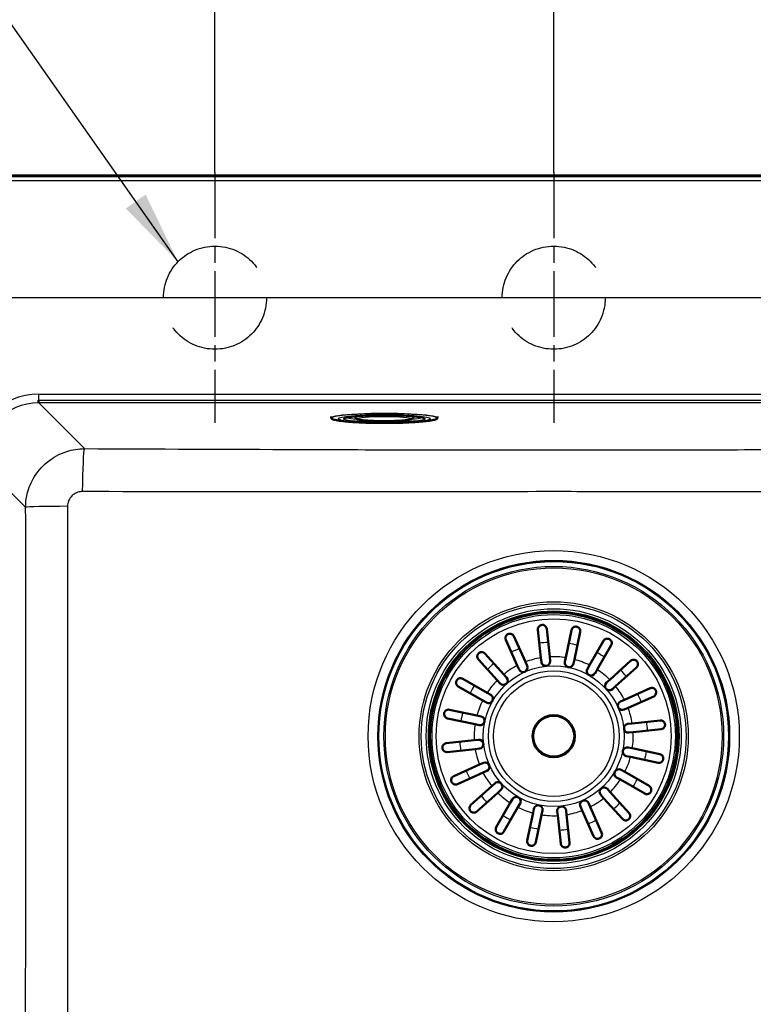
# Model space of a CAD drawing. Units: millimetres. Extents: x 0 to 2100, y 0 to 2970.
# Drawn here: x 439 to 688, y 1699 to 2034 of the extents above; entities that cross this region are included whole.
import ezdxf

# ---------------------------------------------------------------- set-up
doc = ezdxf.new("R2010")
doc.units = ezdxf.units.MM
doc.header["$LTSCALE"] = 10
doc.linetypes.add('CHAIN', pattern=[0.3543, 0.2362, -0.0295, 0.0591, -0.0295])
doc.linetypes.add('DASHED_SPACE', pattern=[0.2067, 0.1654, -0.0413])
for name, color, linetype, lineweight in [('Center Mark(ISO)', 7, 'Continuous', 25), ('Dimensions(ISO)', 7, 'Continuous', 25), ('Sketch Geometry(ISO)', 7, 'Continuous', 50), ('Symbols(ISO)', 7, 'Continuous', 25), ('Visible Edges(ISO)', 7, 'Continuous', 50), ('Visible Tangent Edges(ISO)', 7, 'Continuous', 25)]:
    doc.layers.add(name, color=color, linetype=linetype, lineweight=lineweight)
doc.styles.add('Text_3.5mm', font='arial.ttf', dxfattribs={"width": 0.9})
doc.dimstyles.new('KS-STANDARD', dxfattribs={"dimscale": 10, "dimtxt": 3.5, "dimasz": 2.5, "dimexe": 3.175, "dimexo": 0, "dimgap": 0.8, "dimtad": 1, "dimdec": 1, "dimrnd": 1e-08, "dimtxsty": 'Text_3.5mm', "dimcen": 0.09, "dimdle": 10, "dimclrd": 7, "dimclre": 7, "dimclrt": 7, "dimadec": 0, "dimazin": 2, "dimtfac": 0.714286, "dimtdec": 4, "dimtmove": 0, "dimatfit": 3, "dimfxl": 1, "dimtolj": 1, "dimlwd": 25, "dimlwe": 25, "dimarcsym": 0})
doc.dimstyles.new('KS-STANDARD$7', dxfattribs={"dimscale": 10, "dimtxt": 3.5, "dimasz": 2.5, "dimexe": 3.175, "dimexo": 0, "dimgap": 0.8, "dimtad": 1, "dimdec": 1, "dimrnd": 1e-08, "dimtxsty": 'Text_3.5mm', "dimcen": 0.09, "dimdle": 10, "dimclrd": 7, "dimclre": 7, "dimclrt": 7, "dimadec": 0, "dimazin": 2, "dimtfac": 0.714286, "dimtdec": 4, "dimtmove": 0, "dimatfit": 3, "dimfxl": 1, "dimtolj": 1, "dimlwd": 25, "dimlwe": 25, "dimarcsym": 0})

# ---------------------------------------------------------------- blocks, each defined once
blk = doc.blocks.new('*D6')
at = {"layer": 'Defpoints', "color": 0, "linetype": 'Continuous', "transparency": 16777216}
for p in [(445.17, 1904.42), (445.27, 1504.41), (1145.27, 1504.41)]:
    blk.add_point(p, dxfattribs=at)
at = {"layer": 'Dimensions(ISO)', "color": 7, "linetype": 'Continuous', "lineweight": 25, "transparency": 16777216}
for p, q in [((445.17, 1904.42), (1177.02, 1904.42)), ((1145.27, 1879.42), (1145.27, 1529.41)), ((445.27, 1504.41), (1177.02, 1504.41))]:
    blk.add_line(p, q, dxfattribs=at)
at = {"layer": 'Dimensions(ISO)', "color": 7, "linetype": 'Continuous', "transparency": 16777216}
for points in [[(1141.11, 1879.42), (1149.44, 1879.42), (1145.27, 1904.42)], [(1141.11, 1529.41), (1149.44, 1529.41), (1145.27, 1504.41)]]:
    blk.add_solid(points, dxfattribs=at)
at = {"layer": 'Dimensions(ISO)', "color": 7, "linetype": 'Continuous', "lineweight": 25, "transparency": 16777216, "insert": (1119.4, 1656.84), "char_height": 35, "attachment_point": 4, "rotation": 90, "style": 'Text_3.5mm'}
blk.add_mtext('\\A1;\\fArial|b0|i0;~400', dxfattribs=at)
blk = doc.blocks.new('*D7')
at = {"layer": 'Defpoints', "color": 0, "linetype": 'Continuous', "transparency": 16777216}
for p in [(400.11, 2305.66), (400.11, 1965.66), (1020.11, 1965.66)]:
    blk.add_point(p, dxfattribs=at)
at = {"layer": 'Dimensions(ISO)', "color": 7, "linetype": 'Continuous', "lineweight": 25, "transparency": 16777216}
for p, q in [((400.11, 1965.66), (400.11, 2337.41)), ((1020.11, 1965.66), (1020.11, 2337.41)), ((995.11, 2305.66), (425.11, 2305.66))]:
    blk.add_line(p, q, dxfattribs=at)
at = {"layer": 'Dimensions(ISO)', "color": 7, "linetype": 'Continuous', "transparency": 16777216}
for points in [[(425.11, 2309.83), (425.11, 2301.49), (400.11, 2305.66)], [(995.11, 2309.83), (995.11, 2301.49), (1020.11, 2305.66)]]:
    blk.add_solid(points, dxfattribs=at)
at = {"layer": 'Dimensions(ISO)', "color": 7, "linetype": 'Continuous', "lineweight": 25, "transparency": 16777216, "insert": (657.9, 2343.66), "char_height": 35, "attachment_point": 4, "style": 'Text_3.5mm'}
blk.add_mtext('\\A1;620{\\H25.000001;\\S+3^ -0;}', dxfattribs=at)
blk = doc.blocks.new('*D11')
at = {"layer": 'Defpoints', "color": 0, "linetype": 'Continuous', "transparency": 16777216}
for p in [(620.11, 2220.74), (620.11, 1981.66), (400.11, 1965.66)]:
    blk.add_point(p, dxfattribs=at)
at = {"layer": 'Dimensions(ISO)', "color": 7, "linetype": 'Continuous', "lineweight": 25, "transparency": 16777216}
for p, q in [((400.11, 1965.66), (400.11, 2252.49)), ((620.11, 1981.66), (620.11, 2252.49)), ((425.11, 2220.74), (595.11, 2220.74))]:
    blk.add_line(p, q, dxfattribs=at)
at = {"layer": 'Dimensions(ISO)', "color": 7, "linetype": 'Continuous', "transparency": 16777216}
for points in [[(425.11, 2224.9), (425.11, 2216.57), (400.11, 2220.74)], [(595.11, 2224.9), (595.11, 2216.57), (620.11, 2220.74)]]:
    blk.add_solid(points, dxfattribs=at)
at = {"layer": 'Dimensions(ISO)', "color": 7, "linetype": 'Continuous', "lineweight": 25, "transparency": 16777216, "insert": (475.1, 2246.61), "char_height": 35, "attachment_point": 4, "style": 'Text_3.5mm'}
blk.add_mtext('\\A1;220', dxfattribs=at)
blk = doc.blocks.new('*D12')
at = {"layer": 'Defpoints', "color": 0, "linetype": 'Continuous', "transparency": 16777216}
for p in [(620.11, 2123.78), (505.11, 1981.66), (620.11, 1981.66)]:
    blk.add_point(p, dxfattribs=at)
at = {"layer": 'Dimensions(ISO)', "color": 7, "linetype": 'Continuous', "lineweight": 25, "transparency": 16777216}
for p, q in [((505.11, 1981.66), (505.11, 2155.53)), ((620.11, 1981.66), (620.11, 2155.53)), ((530.11, 2123.78), (595.11, 2123.78))]:
    blk.add_line(p, q, dxfattribs=at)
at = {"layer": 'Dimensions(ISO)', "color": 7, "linetype": 'Continuous', "transparency": 16777216}
for points in [[(530.11, 2127.95), (530.11, 2119.61), (505.11, 2123.78)], [(595.11, 2127.95), (595.11, 2119.61), (620.11, 2123.78)]]:
    blk.add_solid(points, dxfattribs=at)
at = {"layer": 'Dimensions(ISO)', "color": 7, "linetype": 'Continuous', "lineweight": 25, "transparency": 16777216, "insert": (529.18, 2149.65), "char_height": 35, "attachment_point": 4, "style": 'Text_3.5mm'}
blk.add_mtext('\\A1;115', dxfattribs=at)
blk = doc.blocks.new('*D13')
at = {"layer": 'Defpoints', "color": 0, "linetype": 'Continuous', "transparency": 16777216}
for p in [(620.11, 2123.78), (620.11, 1981.66), (735.11, 1981.66)]:
    blk.add_point(p, dxfattribs=at)
at = {"layer": 'Dimensions(ISO)', "color": 7, "linetype": 'Continuous', "lineweight": 25, "transparency": 16777216}
for p, q in [((620.11, 1981.66), (620.11, 2155.53)), ((735.11, 1981.66), (735.11, 2155.53)), ((710.11, 2123.78), (645.11, 2123.78))]:
    blk.add_line(p, q, dxfattribs=at)
at = {"layer": 'Dimensions(ISO)', "color": 7, "linetype": 'Continuous', "transparency": 16777216}
for points in [[(645.11, 2127.95), (645.11, 2119.61), (620.11, 2123.78)], [(710.11, 2127.95), (710.11, 2119.61), (735.11, 2123.78)]]:
    blk.add_solid(points, dxfattribs=at)
at = {"layer": 'Dimensions(ISO)', "color": 7, "linetype": 'Continuous', "lineweight": 25, "transparency": 16777216, "insert": (644.18, 2149.65), "char_height": 35, "attachment_point": 4, "style": 'Text_3.5mm'}
blk.add_mtext('\\A1;115', dxfattribs=at)
blk = doc.blocks.new('*D16')
at = {"layer": 'Defpoints', "color": 0, "linetype": 'Continuous', "transparency": 16777216}
for p in [(415.11, 1980.66), (348.77, 1939.16), (807.61, 1939.16)]:
    blk.add_point(p, dxfattribs=at)
at = {"layer": 'Dimensions(ISO)', "color": 7, "linetype": 'Continuous', "lineweight": 25, "transparency": 16777216}
for p, q in [((348.77, 2005.66), (348.77, 2030.66)), ((415.11, 1980.66), (317.02, 1980.66)), ((348.77, 1980.66), (348.77, 1939.16)), ((807.61, 1939.16), (317.02, 1939.16)), ((348.77, 1914.16), (348.77, 1811.34))]:
    blk.add_line(p, q, dxfattribs=at)
at = {"layer": 'Dimensions(ISO)', "color": 7, "linetype": 'Continuous', "transparency": 16777216}
for points in [[(344.61, 2005.66), (352.94, 2005.66), (348.77, 1980.66)], [(344.61, 1914.16), (352.94, 1914.16), (348.77, 1939.16)]]:
    blk.add_solid(points, dxfattribs=at)
at = {"layer": 'Dimensions(ISO)', "color": 7, "linetype": 'Continuous', "lineweight": 25, "transparency": 16777216, "insert": (323.2, 1819.34), "char_height": 35, "attachment_point": 4, "rotation": 90, "style": 'Text_3.5mm'}
blk.add_mtext('\\A1;41', dxfattribs=at)

msp = doc.modelspace()

# ---------------------------------------------------------------- linework, layer by layer
at = {"layer": 'Center Mark(ISO)', "linetype": 'CHAIN', "ltscale": 9.445163}
for p, q in [((505.111, 1981.66), (505.111, 1896.66)), ((620.111, 1981.66), (620.111, 1896.66)), ((547.611, 1939.16), (462.611, 1939.16)), ((662.611, 1939.16), (577.611, 1939.16))]:
    msp.add_line(p, q, dxfattribs=at)
at = {"layer": 'Sketch Geometry(ISO)'}
msp.add_line((445.174, 1903.42), (445.174, 1904.42), dxfattribs=at)
at = {"layer": 'Sketch Geometry(ISO)', "linetype": 'DASHED_SPACE', "lineweight": 25, "ltscale": 26.597906}
for centre in [(505.111, 1939.16), (620.111, 1939.16)]:
    msp.add_circle(centre, 17.5, dxfattribs=at)
at = {"layer": 'Visible Edges(ISO)'}
for p, q in [((1005.111, 1980.66), (415.111, 1980.66)), ((544.611, 1898.848), (544.611, 1898.315)), ((552.656, 1898.84), (552.656, 1898.897)), ((572.565, 1898.84), (572.566, 1898.897)), ((580.611, 1898.848), (580.611, 1898.315)), ((615.76, 1816.907), (614.748, 1826.395)), ((617.731, 1826.713), (618.743, 1817.225)), ((624.207, 1816.947), (626.176, 1826.283)), ((629.112, 1825.664), (627.142, 1816.328)), ((607.738, 1814.258), (603.844, 1822.969)), ((606.582, 1824.193), (610.477, 1815.483)), ((632.253, 1814.375), (637.011, 1822.646)), ((639.612, 1821.15), (634.854, 1812.879)), ((600.928, 1809.26), (594.532, 1816.341)), ((596.759, 1818.352), (603.154, 1811.271)), ((615.914, 1815.457), (615.76, 1816.907)), ((618.743, 1817.225), (618.897, 1815.775)), ((623.906, 1815.52), (624.207, 1816.947)), ((627.142, 1816.328), (626.841, 1814.901)), ((639.111, 1809.443), (646.192, 1815.838)), ((608.333, 1812.927), (607.738, 1814.258)), ((610.477, 1815.483), (611.072, 1814.151)), ((631.526, 1813.111), (632.253, 1814.375)), ((634.854, 1812.879), (634.127, 1811.615)), ((648.203, 1813.612), (641.122, 1807.216)), ((589.22, 1809.761), (597.491, 1805.003)), ((601.905, 1808.178), (600.928, 1809.26)), ((603.154, 1811.271), (604.132, 1810.189)), ((638.029, 1808.465), (639.111, 1809.443)), ((595.995, 1802.403), (587.724, 1807.161)), ((641.122, 1807.216), (640.04, 1806.239)), ((644.109, 1802.632), (652.82, 1806.527)), ((597.259, 1801.675), (595.995, 1802.403)), ((597.491, 1805.003), (598.755, 1804.276)), ((642.778, 1802.037), (644.109, 1802.632)), ((654.044, 1803.788), (645.333, 1799.893)), ((584.706, 1799.261), (594.042, 1797.292)), ((645.333, 1799.893), (644.002, 1799.298)), ((593.423, 1794.356), (584.087, 1796.326)), ((594.042, 1797.292), (595.469, 1796.991)), ((646.758, 1794.611), (656.246, 1795.623)), ((594.85, 1794.055), (593.423, 1794.356)), ((645.308, 1794.456), (646.758, 1794.611)), ((656.564, 1792.64), (647.076, 1791.628)), ((583.657, 1787.88), (593.145, 1788.892)), ((593.145, 1788.892), (594.595, 1789.047)), ((647.076, 1791.628), (645.626, 1791.473)), ((593.463, 1785.909), (583.976, 1784.897)), ((594.914, 1786.064), (593.463, 1785.909)), ((645.371, 1786.464), (646.798, 1786.163)), ((646.798, 1786.163), (656.134, 1784.194)), ((646.179, 1783.228), (644.752, 1783.529)), ((655.515, 1781.259), (646.179, 1783.228)), ((586.177, 1776.732), (594.888, 1780.626)), ((594.888, 1780.626), (596.219, 1781.221)), ((642.962, 1778.844), (644.226, 1778.117)), ((596.112, 1777.887), (587.401, 1773.993)), ((597.443, 1778.483), (596.112, 1777.887)), ((642.73, 1775.517), (641.466, 1776.244)), ((651.001, 1770.759), (642.73, 1775.517)), ((644.226, 1778.117), (652.497, 1773.359)), ((592.018, 1766.908), (599.099, 1773.303)), ((599.099, 1773.303), (600.181, 1774.281)), ((602.192, 1772.054), (601.11, 1771.077)), ((638.316, 1772.341), (639.293, 1771.259)), ((601.11, 1771.077), (594.029, 1764.681)), ((605.367, 1767.64), (606.095, 1768.904)), ((637.067, 1769.248), (636.09, 1770.331)), ((643.463, 1762.167), (637.067, 1769.248)), ((639.293, 1771.259), (645.689, 1764.178)), ((600.609, 1759.37), (605.367, 1767.64)), ((607.968, 1766.144), (603.21, 1757.874)), ((608.695, 1767.408), (607.968, 1766.144)), ((613.079, 1764.192), (613.38, 1765.618)), ((629.744, 1765.037), (629.149, 1766.368)), ((631.888, 1767.593), (632.483, 1766.261)), ((632.483, 1766.261), (636.377, 1757.551)), ((611.109, 1754.855), (613.079, 1764.192)), ((616.014, 1763.572), (614.045, 1754.236)), ((616.315, 1764.999), (616.014, 1763.572)), ((621.478, 1763.294), (621.324, 1764.745)), ((622.49, 1753.807), (621.478, 1763.294)), ((624.307, 1765.063), (624.462, 1763.613)), ((624.462, 1763.613), (625.474, 1754.125)), ((633.639, 1756.326), (629.744, 1765.037))]:
    msp.add_line(p, q, dxfattribs=at)
for radius in [42, 7.15]:
    msp.add_circle((620.111, 1790.26), radius, dxfattribs=at)
for centre, start, end in [((617.406, 1815.616), 186.08868, 6.08868), ((625.374, 1815.211), 168.08868, 348.08868), ((609.703, 1813.539), 204.08868, 24.08868), ((632.826, 1812.363), 150.08868, 330.08868), ((603.018, 1809.184), 222.08868, 42.08868), ((639.034, 1807.352), 132.08868, 312.08868), ((598.007, 1802.976), 240.08868, 60.08868), ((643.39, 1800.668), 114.08868, 294.08868), ((595.16, 1795.523), 258.08868, 78.08868), ((645.467, 1792.965), 96.08868, 276.08868), ((594.754, 1787.555), 276.08868, 96.08868), ((645.062, 1784.997), 78.08868, 258.08868), ((596.831, 1779.852), 294.08868, 114.08868), ((642.214, 1777.544), 60.08868, 240.08868), ((601.187, 1773.168), 312.08868, 132.08868), ((637.203, 1771.336), 42.08868, 222.08868), ((607.395, 1768.156), 330.08868, 150.08868), ((614.847, 1765.309), 348.08868, 168.08868), ((622.815, 1764.904), 6.08868, 186.08868), ((630.518, 1766.98), 24.08868, 204.08868)]:
    msp.add_arc(centre, 1.5, start, end, dxfattribs=at)
for points, knots in [([(576.056, 1898.323), (576.056, 1898.323), (575.999, 1898.353), (575.715, 1898.451), (575.371, 1898.534), (574.319, 1898.713), (573.522, 1898.811), (571.571, 1898.987), (570.399, 1899.064), (567.821, 1899.183), (566.413, 1899.225), (563.511, 1899.268), (562.018, 1899.27), (559.101, 1899.232), (557.679, 1899.193), (555.053, 1899.077), (553.849, 1899.001), (551.794, 1898.823), (550.939, 1898.72), (549.703, 1898.509), (549.279, 1898.38), (549.171, 1898.326), (549.165, 1898.323), (549.165, 1898.323)], [4.8426043, 4.8426043, 4.8426043, 4.8426043, 4.9512472, 4.9512472, 5.1750517, 5.1750517, 5.4722061, 5.4722061, 5.7861797, 5.7861797, 6.1037469, 6.1037469, 6.422256, 6.422256, 6.7407903, 6.7407903, 7.0584671, 7.0584671, 7.3728029, 7.3728029, 7.6699885, 7.6699885, 7.7054969, 7.7054969, 7.7054969, 7.7054969]), ([(544.611, 1898.315), (544.611, 1898.203), (544.687, 1898.113), (544.897, 1897.966), (545.042, 1897.901), (545.417, 1897.772), (545.648, 1897.709), (546.194, 1897.588), (546.51, 1897.529), (547.222, 1897.415), (547.618, 1897.359), (548.051, 1897.307)], [1.56166162, 1.56166162, 1.56166162, 1.56166162, 1.68607182, 1.68607182, 1.81048202, 1.81048202, 1.93489221, 1.93489221, 2.05930241, 2.05930241, 2.1837126, 2.1837126, 2.1837126, 2.1837126]), ([(548.051, 1897.307), (549.684, 1897.108), (551.416, 1896.972), (555.223, 1896.759), (557.28, 1896.689), (561.349, 1896.621), (563.349, 1896.618), (567.26, 1896.673), (569.169, 1896.73), (572.861, 1896.909), (574.617, 1897.031), (576.555, 1897.235), (576.864, 1897.27), (577.17, 1897.307)], [2.1837126, 2.1837126, 2.1837126, 2.1837126, 2.5632107, 2.5632107, 2.9426484, 2.9426484, 3.2916064, 3.2916064, 3.6397946, 3.6397946, 4.0100601, 4.0100601, 4.0812033, 4.0812033, 4.0812033, 4.0812033]), ([(552.656, 1898.84), (552.657, 1898.715), (552.688, 1898.592), (552.781, 1898.382), (552.843, 1898.299), (552.989, 1898.144), (553.068, 1898.09), (553.325, 1897.936), (553.482, 1897.888), (553.963, 1897.755), (554.32, 1897.69), (555.351, 1897.548), (556.089, 1897.477), (557.738, 1897.366), (558.635, 1897.323), (560.525, 1897.266), (561.517, 1897.251), (563.502, 1897.249), (564.494, 1897.262), (566.386, 1897.315), (567.284, 1897.355), (568.902, 1897.459), (569.62, 1897.523), (570.834, 1897.674), (571.304, 1897.755), (571.825, 1897.92), (571.957, 1897.967), (572.194, 1898.119), (572.283, 1898.184), (572.45, 1898.399), (572.528, 1898.54), (572.561, 1898.756), (572.565, 1898.798), (572.565, 1898.84)], [1.5624251, 1.5624251, 1.5624251, 1.5624251, 1.6002131, 1.6002131, 1.6430394, 1.6430394, 1.7060743, 1.7060743, 1.8673991, 1.8673991, 2.1244718, 2.1244718, 2.4717129, 2.4717129, 2.7984206, 2.7984206, 3.1215885, 3.1215885, 3.4440077, 3.4440077, 3.7670681, 3.7670681, 4.0932766, 4.0932766, 4.4346465, 4.4346465, 4.5685686, 4.5685686, 4.6355297, 4.6355297, 4.6897511, 4.6897511, 4.7024908, 4.7024908, 4.7024908, 4.7024908]), ([(577.17, 1897.307), (577.603, 1897.359), (577.999, 1897.415), (578.711, 1897.529), (579.027, 1897.588), (579.573, 1897.709), (579.804, 1897.772), (580.18, 1897.901), (580.324, 1897.966), (580.534, 1898.113), (580.611, 1898.203), (580.611, 1898.315)], [4.08120329, 4.08120329, 4.08120329, 4.08120329, 4.20561349, 4.20561349, 4.33002369, 4.33002369, 4.45443388, 4.45443388, 4.57884408, 4.57884408, 4.70325428, 4.70325428, 4.70325428, 4.70325428]), ([(614.748, 1826.395), (614.733, 1826.535), (614.738, 1826.676), (614.802, 1827.042), (614.894, 1827.255), (615.116, 1827.56), (615.231, 1827.678), (615.486, 1827.859), (615.621, 1827.93), (615.884, 1828.016), (616, 1828.04), (616.246, 1828.059), (616.368, 1828.053), (616.654, 1828.005), (616.806, 1827.951), (617.143, 1827.773), (617.323, 1827.617), (617.61, 1827.215), (617.703, 1826.97), (617.731, 1826.713)], [-0.69704112, -0.69704112, -0.69704112, -0.69704112, -0.64025695, -0.64025695, -0.54419025, -0.54419025, -0.47912201, -0.47912201, -0.4258629, -0.4258629, -0.38723651, -0.38723651, -0.34690418, -0.34690418, -0.28888968, -0.28888968, -0.19786073, -0.19786073, -0.09900976, -0.09900976, -0.09900976, -0.09900976]), ([(626.176, 1826.283), (626.215, 1826.466), (626.287, 1826.638), (626.506, 1826.975), (626.661, 1827.126), (627, 1827.342), (627.179, 1827.413), (627.489, 1827.471), (627.619, 1827.48), (627.862, 1827.462), (627.969, 1827.442), (628.195, 1827.375), (628.306, 1827.325), (628.556, 1827.178), (628.687, 1827.065), (628.951, 1826.748), (629.062, 1826.524), (629.154, 1826.079), (629.155, 1825.869), (629.112, 1825.664)], [-0.78247424, -0.78247424, -0.78247424, -0.78247424, -0.70259352, -0.70259352, -0.6073258, -0.6073258, -0.52188491, -0.52188491, -0.46716841, -0.46716841, -0.4235275, -0.4235275, -0.3732805, -0.3732805, -0.29850182, -0.29850182, -0.19193442, -0.19193442, -0.10397516, -0.10397516, -0.10397516, -0.10397516]), ([(603.844, 1822.969), (603.825, 1823.01), (603.809, 1823.052), (603.776, 1823.148), (603.76, 1823.203), (603.719, 1823.391), (603.708, 1823.528), (603.729, 1823.904), (603.799, 1824.133), (603.986, 1824.455), (604.078, 1824.575), (604.28, 1824.761), (604.376, 1824.832), (604.59, 1824.951), (604.701, 1824.996), (604.956, 1825.066), (605.093, 1825.082), (605.422, 1825.08), (605.617, 1825.039), (605.991, 1824.881), (606.167, 1824.759), (606.384, 1824.524), (606.447, 1824.441), (606.531, 1824.301), (606.558, 1824.248), (606.582, 1824.193)], [-0.69679078, -0.69679078, -0.69679078, -0.69679078, -0.67557668, -0.67557668, -0.64858591, -0.64858591, -0.58357454, -0.58357454, -0.47104311, -0.47104311, -0.40396733, -0.40396733, -0.35533049, -0.35533049, -0.30824748, -0.30824748, -0.25066223, -0.25066223, -0.16312632, -0.16312632, -0.07002237, -0.07002237, -0.02530691, -0.02530691, 0, 0, 0, 0]), ([(637.011, 1822.646), (637.105, 1822.808), (637.226, 1822.949), (637.538, 1823.201), (637.733, 1823.298), (638.121, 1823.398), (638.314, 1823.41), (638.627, 1823.37), (638.753, 1823.338), (638.979, 1823.246), (639.075, 1823.194), (639.268, 1823.06), (639.358, 1822.979), (639.551, 1822.761), (639.641, 1822.614), (639.794, 1822.231), (639.83, 1821.983), (639.781, 1821.531), (639.716, 1821.332), (639.612, 1821.15)], [-0.78248672, -0.78248672, -0.78248672, -0.78248672, -0.70266973, -0.70266973, -0.6073774, -0.6073774, -0.52191603, -0.52191603, -0.46718449, -0.46718449, -0.42353545, -0.42353545, -0.37328356, -0.37328356, -0.29850563, -0.29850563, -0.19193577, -0.19193577, -0.10397516, -0.10397516, -0.10397516, -0.10397516]), ([(594.532, 1816.341), (594.437, 1816.446), (594.359, 1816.563), (594.195, 1816.897), (594.145, 1817.124), (594.146, 1817.501), (594.169, 1817.664), (594.269, 1817.96), (594.337, 1818.097), (594.499, 1818.321), (594.579, 1818.408), (594.766, 1818.569), (594.869, 1818.636), (595.128, 1818.765), (595.283, 1818.81), (595.66, 1818.865), (595.898, 1818.844), (596.365, 1818.687), (596.585, 1818.544), (596.759, 1818.352)], [-0.69701633, -0.69701633, -0.69701633, -0.69701633, -0.64009453, -0.64009453, -0.54408429, -0.54408429, -0.47905509, -0.47905509, -0.42582791, -0.42582791, -0.38721936, -0.38721936, -0.34689902, -0.34689902, -0.28889081, -0.28889081, -0.19786907, -0.19786907, -0.09900993, -0.09900993, -0.09900993, -0.09900993]), ([(646.192, 1815.838), (646.297, 1815.933), (646.414, 1816.012), (646.748, 1816.175), (646.975, 1816.225), (647.352, 1816.225), (647.514, 1816.201), (647.811, 1816.101), (647.948, 1816.034), (648.172, 1815.872), (648.259, 1815.792), (648.419, 1815.604), (648.486, 1815.501), (648.616, 1815.242), (648.661, 1815.087), (648.715, 1814.71), (648.695, 1814.473), (648.538, 1814.005), (648.395, 1813.785), (648.203, 1813.612)], [-0.69701633, -0.69701633, -0.69701633, -0.69701633, -0.64009453, -0.64009453, -0.54408429, -0.54408429, -0.47905509, -0.47905509, -0.42582791, -0.42582791, -0.38721936, -0.38721936, -0.34689902, -0.34689902, -0.28889081, -0.28889081, -0.19786907, -0.19786907, -0.09900993, -0.09900993, -0.09900993, -0.09900993]), ([(587.724, 1807.161), (587.563, 1807.254), (587.421, 1807.375), (587.169, 1807.687), (587.073, 1807.882), (586.972, 1808.271), (586.96, 1808.463), (587.001, 1808.776), (587.032, 1808.902), (587.125, 1809.128), (587.176, 1809.224), (587.31, 1809.417), (587.392, 1809.508), (587.609, 1809.7), (587.757, 1809.79), (588.14, 1809.943), (588.387, 1809.979), (588.839, 1809.93), (589.039, 1809.866), (589.22, 1809.761)], [-0.78248672, -0.78248672, -0.78248672, -0.78248672, -0.70266973, -0.70266973, -0.6073774, -0.6073774, -0.52191603, -0.52191603, -0.46718449, -0.46718449, -0.42353545, -0.42353545, -0.37328356, -0.37328356, -0.29850563, -0.29850563, -0.19193577, -0.19193577, -0.10397516, -0.10397516, -0.10397516, -0.10397516]), ([(652.82, 1806.527), (652.996, 1806.605), (653.184, 1806.649), (653.58, 1806.664), (653.783, 1806.629), (654.107, 1806.505), (654.247, 1806.428), (654.467, 1806.249), (654.554, 1806.161), (654.7, 1805.966), (654.759, 1805.867), (654.856, 1805.644), (654.891, 1805.526), (654.939, 1805.244), (654.937, 1805.086), (654.884, 1804.716), (654.799, 1804.499), (654.517, 1804.087), (654.303, 1803.904), (654.044, 1803.788)], [-0.69212404, -0.69212404, -0.69212404, -0.69212404, -0.60156071, -0.60156071, -0.50301379, -0.50301379, -0.43060386, -0.43060386, -0.38003705, -0.38003705, -0.33604839, -0.33604839, -0.28904938, -0.28904938, -0.2233831, -0.2233831, -0.12027478, -0.12027478, -0.00028291, -0.00028291, -0.00028291, -0.00028291]), ([(584.087, 1796.326), (583.904, 1796.364), (583.732, 1796.436), (583.396, 1796.655), (583.244, 1796.81), (583.029, 1797.149), (582.957, 1797.328), (582.899, 1797.639), (582.891, 1797.768), (582.909, 1798.012), (582.928, 1798.119), (582.996, 1798.344), (583.045, 1798.455), (583.193, 1798.705), (583.305, 1798.836), (583.622, 1799.101), (583.846, 1799.211), (584.291, 1799.304), (584.501, 1799.304), (584.706, 1799.261)], [-0.78247424, -0.78247424, -0.78247424, -0.78247424, -0.70259352, -0.70259352, -0.6073258, -0.6073258, -0.52188491, -0.52188491, -0.46716841, -0.46716841, -0.4235275, -0.4235275, -0.3732805, -0.3732805, -0.29850182, -0.29850182, -0.19193442, -0.19193442, -0.10397516, -0.10397516, -0.10397516, -0.10397516]), ([(656.246, 1795.623), (656.386, 1795.638), (656.526, 1795.633), (656.893, 1795.569), (657.106, 1795.476), (657.411, 1795.254), (657.528, 1795.14), (657.71, 1794.884), (657.781, 1794.75), (657.867, 1794.487), (657.89, 1794.37), (657.91, 1794.124), (657.904, 1794.002), (657.856, 1793.716), (657.801, 1793.564), (657.624, 1793.227), (657.468, 1793.047), (657.066, 1792.761), (656.821, 1792.667), (656.564, 1792.64)], [-0.69704112, -0.69704112, -0.69704112, -0.69704112, -0.64025695, -0.64025695, -0.54419025, -0.54419025, -0.47912201, -0.47912201, -0.4258629, -0.4258629, -0.38723651, -0.38723651, -0.34690418, -0.34690418, -0.28888968, -0.28888968, -0.19786073, -0.19786073, -0.09900976, -0.09900976, -0.09900976, -0.09900976]), ([(583.976, 1784.897), (583.835, 1784.882), (583.695, 1784.887), (583.329, 1784.951), (583.116, 1785.043), (582.81, 1785.265), (582.693, 1785.38), (582.511, 1785.636), (582.44, 1785.77), (582.355, 1786.033), (582.331, 1786.149), (582.311, 1786.395), (582.317, 1786.518), (582.365, 1786.803), (582.42, 1786.955), (582.597, 1787.293), (582.753, 1787.473), (583.155, 1787.759), (583.4, 1787.852), (583.657, 1787.88)], [-0.69704112, -0.69704112, -0.69704112, -0.69704112, -0.64025695, -0.64025695, -0.54419025, -0.54419025, -0.47912201, -0.47912201, -0.4258629, -0.4258629, -0.38723651, -0.38723651, -0.34690418, -0.34690418, -0.28888968, -0.28888968, -0.19786073, -0.19786073, -0.09900976, -0.09900976, -0.09900976, -0.09900976]), ([(656.134, 1784.194), (656.317, 1784.155), (656.489, 1784.083), (656.825, 1783.865), (656.977, 1783.709), (657.193, 1783.37), (657.264, 1783.191), (657.322, 1782.881), (657.331, 1782.751), (657.313, 1782.508), (657.293, 1782.401), (657.226, 1782.176), (657.176, 1782.065), (657.028, 1781.815), (656.916, 1781.683), (656.599, 1781.419), (656.375, 1781.309), (655.93, 1781.216), (655.72, 1781.215), (655.515, 1781.259)], [-0.78247424, -0.78247424, -0.78247424, -0.78247424, -0.70259352, -0.70259352, -0.6073258, -0.6073258, -0.52188491, -0.52188491, -0.46716841, -0.46716841, -0.4235275, -0.4235275, -0.3732805, -0.3732805, -0.29850182, -0.29850182, -0.19193442, -0.19193442, -0.10397516, -0.10397516, -0.10397516, -0.10397516]), ([(587.401, 1773.993), (587.225, 1773.914), (587.037, 1773.871), (586.641, 1773.855), (586.439, 1773.89), (586.114, 1774.015), (585.975, 1774.092), (585.754, 1774.271), (585.667, 1774.359), (585.521, 1774.553), (585.462, 1774.653), (585.365, 1774.876), (585.33, 1774.994), (585.282, 1775.276), (585.284, 1775.433), (585.337, 1775.803), (585.422, 1776.021), (585.705, 1776.433), (585.918, 1776.616), (586.177, 1776.732)], [-0.69212404, -0.69212404, -0.69212404, -0.69212404, -0.60156071, -0.60156071, -0.50301379, -0.50301379, -0.43060386, -0.43060386, -0.38003705, -0.38003705, -0.33604839, -0.33604839, -0.28904938, -0.28904938, -0.2233831, -0.2233831, -0.12027478, -0.12027478, -0.00028291, -0.00028291, -0.00028291, -0.00028291]), ([(652.497, 1773.359), (652.659, 1773.266), (652.8, 1773.144), (653.052, 1772.833), (653.149, 1772.638), (653.249, 1772.249), (653.261, 1772.056), (653.22, 1771.743), (653.189, 1771.617), (653.096, 1771.391), (653.045, 1771.296), (652.911, 1771.102), (652.829, 1771.012), (652.612, 1770.82), (652.464, 1770.73), (652.081, 1770.576), (651.834, 1770.541), (651.382, 1770.59), (651.182, 1770.654), (651.001, 1770.759)], [-0.78248672, -0.78248672, -0.78248672, -0.78248672, -0.70266973, -0.70266973, -0.6073774, -0.6073774, -0.52191603, -0.52191603, -0.46718449, -0.46718449, -0.42353545, -0.42353545, -0.37328356, -0.37328356, -0.29850563, -0.29850563, -0.19193577, -0.19193577, -0.10397516, -0.10397516, -0.10397516, -0.10397516]), ([(594.029, 1764.681), (593.924, 1764.586), (593.807, 1764.508), (593.473, 1764.345), (593.246, 1764.294), (592.869, 1764.295), (592.707, 1764.318), (592.41, 1764.419), (592.274, 1764.486), (592.05, 1764.648), (591.962, 1764.728), (591.802, 1764.915), (591.735, 1765.018), (591.605, 1765.277), (591.561, 1765.432), (591.506, 1765.809), (591.526, 1766.047), (591.683, 1766.515), (591.826, 1766.734), (592.018, 1766.908)], [-0.69701633, -0.69701633, -0.69701633, -0.69701633, -0.64009453, -0.64009453, -0.54408429, -0.54408429, -0.47905509, -0.47905509, -0.42582791, -0.42582791, -0.38721936, -0.38721936, -0.34689902, -0.34689902, -0.28889081, -0.28889081, -0.19786907, -0.19786907, -0.09900993, -0.09900993, -0.09900993, -0.09900993]), ([(645.689, 1764.178), (645.784, 1764.073), (645.862, 1763.956), (646.026, 1763.622), (646.076, 1763.396), (646.076, 1763.018), (646.052, 1762.856), (645.952, 1762.559), (645.885, 1762.423), (645.722, 1762.199), (645.642, 1762.111), (645.455, 1761.951), (645.352, 1761.884), (645.093, 1761.755), (644.938, 1761.71), (644.561, 1761.655), (644.323, 1761.675), (643.856, 1761.832), (643.636, 1761.976), (643.463, 1762.167)], [-0.69701633, -0.69701633, -0.69701633, -0.69701633, -0.64009453, -0.64009453, -0.54408429, -0.54408429, -0.47905509, -0.47905509, -0.42582791, -0.42582791, -0.38721936, -0.38721936, -0.34689902, -0.34689902, -0.28889081, -0.28889081, -0.19786907, -0.19786907, -0.09900993, -0.09900993, -0.09900993, -0.09900993]), ([(603.21, 1757.874), (603.117, 1757.712), (602.995, 1757.57), (602.683, 1757.318), (602.489, 1757.222), (602.1, 1757.122), (601.907, 1757.109), (601.594, 1757.15), (601.468, 1757.182), (601.242, 1757.274), (601.146, 1757.326), (600.953, 1757.459), (600.863, 1757.541), (600.671, 1757.758), (600.58, 1757.906), (600.427, 1758.289), (600.391, 1758.536), (600.441, 1758.988), (600.505, 1759.188), (600.609, 1759.37)], [-0.78248672, -0.78248672, -0.78248672, -0.78248672, -0.70266973, -0.70266973, -0.6073774, -0.6073774, -0.52191603, -0.52191603, -0.46718449, -0.46718449, -0.42353545, -0.42353545, -0.37328356, -0.37328356, -0.29850563, -0.29850563, -0.19193577, -0.19193577, -0.10397516, -0.10397516, -0.10397516, -0.10397516]), ([(636.377, 1757.551), (636.456, 1757.375), (636.5, 1757.186), (636.515, 1756.79), (636.48, 1756.588), (636.355, 1756.263), (636.279, 1756.124), (636.1, 1755.903), (636.011, 1755.816), (635.817, 1755.67), (635.718, 1755.612), (635.495, 1755.514), (635.377, 1755.48), (635.095, 1755.432), (634.937, 1755.433), (634.567, 1755.487), (634.35, 1755.571), (633.938, 1755.854), (633.754, 1756.067), (633.639, 1756.326)], [-0.69212404, -0.69212404, -0.69212404, -0.69212404, -0.60156071, -0.60156071, -0.50301379, -0.50301379, -0.43060386, -0.43060386, -0.38003705, -0.38003705, -0.33604839, -0.33604839, -0.28904938, -0.28904938, -0.2233831, -0.2233831, -0.12027478, -0.12027478, -0.00028291, -0.00028291, -0.00028291, -0.00028291]), ([(614.045, 1754.236), (614.006, 1754.053), (613.934, 1753.881), (613.715, 1753.545), (613.56, 1753.393), (613.221, 1753.178), (613.042, 1753.107), (612.732, 1753.049), (612.602, 1753.04), (612.359, 1753.058), (612.252, 1753.077), (612.026, 1753.145), (611.916, 1753.194), (611.666, 1753.342), (611.534, 1753.454), (611.27, 1753.771), (611.16, 1753.995), (611.067, 1754.44), (611.066, 1754.65), (611.109, 1754.855)], [-0.78247424, -0.78247424, -0.78247424, -0.78247424, -0.70259352, -0.70259352, -0.6073258, -0.6073258, -0.52188491, -0.52188491, -0.46716841, -0.46716841, -0.4235275, -0.4235275, -0.3732805, -0.3732805, -0.29850182, -0.29850182, -0.19193442, -0.19193442, -0.10397516, -0.10397516, -0.10397516, -0.10397516]), ([(625.474, 1754.125), (625.489, 1753.984), (625.483, 1753.844), (625.42, 1753.478), (625.327, 1753.265), (625.105, 1752.96), (624.991, 1752.842), (624.735, 1752.661), (624.6, 1752.59), (624.337, 1752.504), (624.221, 1752.48), (623.975, 1752.46), (623.853, 1752.467), (623.567, 1752.514), (623.415, 1752.569), (623.078, 1752.746), (622.898, 1752.903), (622.611, 1753.304), (622.518, 1753.55), (622.49, 1753.807)], [-0.69704112, -0.69704112, -0.69704112, -0.69704112, -0.64025695, -0.64025695, -0.54419025, -0.54419025, -0.47912201, -0.47912201, -0.4258629, -0.4258629, -0.38723651, -0.38723651, -0.34690418, -0.34690418, -0.28888968, -0.28888968, -0.19786073, -0.19786073, -0.09900976, -0.09900976, -0.09900976, -0.09900976])]:
    msp.add_open_spline(points, degree=3, knots=knots, dxfattribs=at)
at = {"layer": 'Visible Tangent Edges(ISO)'}
for p, q in [((415.111, 1980.338), (1005.111, 1980.338)), ((1005.111, 1978.841), (415.111, 1978.841)), ((445.274, 1906.409), (805.284, 1906.409)), ((445.274, 1903.42), (445.274, 1906.409)), ((805.284, 1903.42), (445.274, 1903.42)), ((445.274, 1903.42), (460.784, 1887.91)), ((440.85, 1867.997), (425.35, 1883.496))]:
    msp.add_line(p, q, dxfattribs=at)
for radius in [63.012, 59.703, 59.557, 59.331, 57.667, 57.154, 45.689, 44.95, 43.296, 42.539, 41.309, 39.878, 23.921, 22.189, 20.456, 6.78]:
    msp.add_circle((620.111, 1790.26), radius, dxfattribs=at)
for radius, start, end in [(31.933, 111.39634, 116.78102), (31.933, 93.39634, 98.78102), (31.933, 75.39634, 80.78102), (27, 99.27342, 110.90394), (27, 81.27342, 92.90394), (27, 63.27342, 74.90394), (31.933, 57.39634, 62.78102), (31.933, 129.39634, 134.78102), (27, 117.27342, 128.90394), (27, 45.27342, 56.90394), (31.933, 39.39634, 44.78102), (27, 135.27342, 146.90394), (31.933, 147.39634, 152.78102), (27, 27.27342, 38.90394), (27, 153.27342, 164.90394), (31.933, 21.39634, 26.78102), (27, 9.27342, 20.90394), (31.933, 165.39634, 170.78102), (27, 171.27342, 182.90394), (31.933, 3.39634, 8.78102), (27, 351.27342, 2.90394), (31.933, 183.39634, 188.78102), (27, 189.27342, 200.90394), (27, 333.27342, 344.90394), (31.933, 345.39634, 350.78102), (31.933, 201.39634, 206.78102), (27, 207.27342, 218.90394), (27, 315.27342, 326.90394), (31.933, 327.39634, 332.78102), (31.933, 219.39634, 224.78102), (27, 225.27342, 236.90394), (27, 297.27342, 308.90394), (27, 243.27342, 254.90394), (31.933, 309.39634, 314.78102), (31.933, 237.39634, 242.78102), (27, 261.27342, 272.90394), (27, 279.27342, 290.90394), (31.933, 255.39634, 260.78102), (31.933, 273.39634, 278.78102), (31.933, 291.39634, 296.78102)]:
    msp.add_arc((620.111, 1790.26), radius, start, end, dxfattribs=at)
for centre, major_axis, ratio, start_param, end_param in [((445.449, 1883.321), (-16.387, 16.387), 0.9924325, 5.5015852, 7.0647854), ((445.449, 1883.321), (-14.282, 14.282), 0.990193, 5.5015852, 7.0647854), ((562.611, 1898.217), (-17.915, 0), 0.0871557, 2.5195417, 6.9052363), ((562.611, 1898.315), (18, 0), 0.0871557, 0, 3.1415927), ((562.611, 1898.745), (-13.25, 0), 0.0871557, 0.2234497, 0.8051126), ((562.611, 1898.841), (-9.955, 0), 0.0871557, 6.215835, 6.2839488), ((562.611, 1898.745), (13.25, 0), 0.0871557, 5.4780728, 6.0597356), ((562.611, 1898.841), (9.955, 0), 0.0871557, 6.2824218, 6.3505356), ((460.784, 1872.967), (0.061, 15), 0.0465616, 0.0873615, 1.546871), ((455.793, 1867.997), (-15, -0.03), 0.0224995, 4.7596713, 6.1958967)]:
    msp.add_ellipse(centre, major_axis=major_axis, ratio=ratio, start_param=start_param, end_param=end_param, dxfattribs=at)
for major_axis in [(-15.688, 0), (-13.95, 0), (-9.155, 0)]:
    msp.add_ellipse((562.611, 1898.051), major_axis=major_axis, ratio=0.0871557, dxfattribs=at)
for points, knots in [([(440.85, 1867.997), (440.857, 1869.286), (440.989, 1870.577), (441.654, 1873.873), (442.382, 1875.842), (444.609, 1879.824), (446.233, 1881.767), (450.116, 1884.961), (452.385, 1886.195), (456.733, 1887.582), (458.761, 1887.901), (460.784, 1887.91)], [0, 0, 0, 0, 0.09741134, 0.09741134, 0.25326949, 0.25326949, 0.43987526, 0.43987526, 0.63052043, 0.63052043, 0.78377342, 0.78377342, 0.78377342, 0.78377342]), ([(460.784, 1887.91), (485.152, 1887.811), (509.521, 1887.715), (547.029, 1887.59), (560.162, 1887.551), (588.898, 1887.486), (604.504, 1887.464), (630.537, 1887.464), (640.963, 1887.474), (664.15, 1887.512), (676.91, 1887.544), (710.421, 1887.643), (731.168, 1887.719), (761.088, 1887.836), (770.263, 1887.873), (779.437, 1887.91)], [-31.8845463, -31.8845463, -31.8845463, -31.8845463, -24.5662631, -24.5662631, -20.6241953, -20.6241953, -15.9422731, -15.9422731, -12.8144584, -12.8144584, -8.9849046, -8.9849046, -2.7553152, -2.7553152, 0, 0, 0, 0]), ([(460.087, 1873.329), (459.577, 1873.33), (459.065, 1873.253), (457.97, 1872.91), (457.398, 1872.603), (456.423, 1871.802), (456.016, 1871.314), (455.459, 1870.312), (455.278, 1869.816), (455.115, 1868.984), (455.083, 1868.658), (455.083, 1868.332)], [-0.78377342, -0.78377342, -0.78377342, -0.78377342, -0.63052043, -0.63052043, -0.43987526, -0.43987526, -0.25326949, -0.25326949, -0.09741134, -0.09741134, 0, 0, 0, 0]), ([(780.134, 1873.329), (770.951, 1873.308), (761.766, 1873.289), (731.804, 1873.24), (711.016, 1873.226), (677.362, 1873.246), (664.528, 1873.265), (641.16, 1873.295), (630.636, 1873.306), (604.355, 1873.306), (588.608, 1873.281), (559.691, 1873.244), (546.502, 1873.233), (508.878, 1873.235), (484.477, 1873.273), (460.087, 1873.329)], [0, 0, 0, 0, 2.7553152, 2.7553152, 8.9849046, 8.9849046, 12.8144584, 12.8144584, 15.9422731, 15.9422731, 20.6241953, 20.6241953, 24.5662631, 24.5662631, 31.8845463, 31.8845463, 31.8845463, 31.8845463]), ([(440.312, 1540.785), (440.393, 1561.835), (440.471, 1582.887), (440.659, 1637.4), (440.762, 1670.867), (440.899, 1735.319), (440.936, 1766.303), (440.925, 1820.859), (440.896, 1844.43), (440.85, 1867.997)], [-32.7339491, -32.7339491, -32.7339491, -32.7339491, -26.4128931, -26.4128931, -16.3669745, -16.3669745, -7.0716698, -7.0716698, 0, 0, 0, 0]), ([(455.083, 1868.332), (455.09, 1844.683), (455.088, 1821.005), (455.088, 1766.189), (455.093, 1735.058), (455.067, 1670.392), (455.03, 1636.858), (454.927, 1582.269), (454.878, 1561.197), (454.822, 1540.13)], [0, 0, 0, 0, 7.0716698, 7.0716698, 16.3669745, 16.3669745, 26.4128931, 26.4128931, 32.7339491, 32.7339491, 32.7339491, 32.7339491])]:
    msp.add_open_spline(points, degree=3, knots=knots, dxfattribs=at)

# ---------------------------------------------------------------- dimensions: what is measured, and where the dimension line sits
at = {"layer": 'Dimensions(ISO)', "color": 7, "linetype": 'Continuous', "lineweight": 25}
dim = msp.add_linear_dim(base=(400.111, 2305.66), p1=(1020.111, 1965.66), p2=(400.111, 1965.66), dimstyle='KS-STANDARD', override={"dimgap": 0.8, "dimdec": 1, "dimtol": 1, "dimlim": 0, "dimtp": 3, "dimtm": 1e-09, "dimtdec": 4, "dimtofl": 0, "dimatfit": 1}, dxfattribs=at)
dim.commit()
dim.dimension.update_dxf_attribs({"geometry": '*D7', "text_midpoint": (710.111, 2305.66), "dimtype": 160})
for base, p1, p2, angle, override, picture, middle in [((620.111, 2220.736), (400.111, 1965.66), (620.111, 1981.66), 180, {"dimgap": 0.8, "dimdec": 1, "dimtol": 0, "dimlim": 0, "dimtp": 0, "dimtm": 0, "dimtdec": 4, "dimtofl": 0, "dimatfit": 1}, '*D11', (510.111, 2220.736)), ((620.111, 2123.779), (505.111, 1981.66), (620.111, 1981.66), 180, {"dimgap": 0.8, "dimdec": 1, "dimtol": 0, "dimlim": 0, "dimtp": 0, "dimtm": 0, "dimtdec": 4, "dimtofl": 0, "dimatfit": 1}, '*D12', (562.611, 2123.779)), ((620.111, 2123.779), (735.111, 1981.66), (620.111, 1981.66), 180, {"dimgap": 0.8, "dimdec": 1, "dimtol": 0, "dimlim": 0, "dimtp": 0, "dimtm": 0, "dimtdec": 4, "dimtofl": 0, "dimatfit": 1}, '*D13', (677.611, 2123.779)), ((348.774042176, 1939.159786606), (415.110570407, 1980.659786606), (807.610570407, 1939.159786606), 90, {"dimgap": 0.8, "dimdec": 0, "dimtol": 0, "dimlim": 0, "dimtp": 0, "dimtm": 0, "dimtdec": 4, "dimtofl": 1, "dimatfit": 1}, '*D16', (348.774042176, 1839.496417753))]:
    dim = msp.add_linear_dim(base=base, p1=p1, p2=p2, angle=angle, dimstyle='KS-STANDARD', override=override, dxfattribs=at)
    dim.commit()
    dim.dimension.update_dxf_attribs({"geometry": picture, "text_midpoint": middle, "dimtype": 160})
dim = msp.add_linear_dim(base=(1145.274, 1504.405), p1=(445.174, 1904.42), p2=(445.274, 1504.405), angle=90, text='\\fArial|b0|i0;~<>', dimstyle='KS-STANDARD', override={"dimgap": 0.8, "dimdec": 0, "dimtol": 0, "dimlim": 0, "dimtp": 0, "dimtm": 0, "dimtdec": 4, "dimtofl": 0, "dimatfit": 1}, dxfattribs=at)
dim.commit()
dim.dimension.update_dxf_attribs({"geometry": '*D6', "text_midpoint": (1145.274, 1704.413), "dimtype": 160})

# ---------------------------------------------------------------- leaders
at = {"layer": 'Symbols(ISO)', "color": 7, "linetype": 'Continuous', "lineweight": 25, "annotation_type": 0, "has_hookline": 1, "hookline_direction": 1, "text_width": 250.625}
msp.add_leader([(492.571, 1951.366), (384.069, 2105.865), (359.069, 2105.865)], dimstyle='KS-STANDARD$7', override={"dimgap": 0, "dimtad": 1}, dxfattribs=at)

doc.saveas('drawing.dxf')
